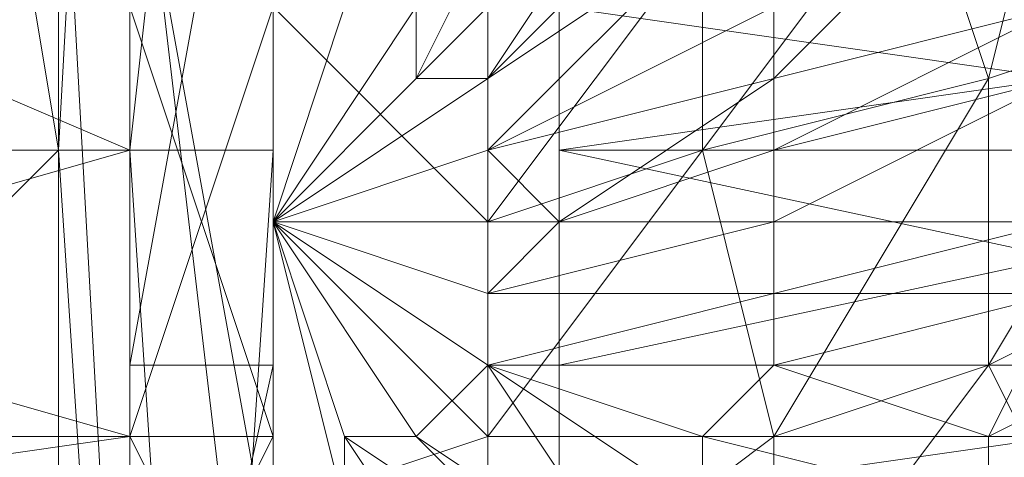
# Model space of a CAD drawing. Units: millimetres. Extents: x 4033 to 10927, y -2769 to 2592.
# Drawn here: x 7802 to 7817, y -106 to -99 of the extents above; entities that cross this region are included whole.
import ezdxf

# ---------------------------------------------------------------- set-up
doc = ezdxf.new("R2010")
doc.units = ezdxf.units.MM
doc.layers.add('МАФЫ НАШИ', color=250, linetype='Continuous', lineweight=25)

# ---------------------------------------------------------------- blocks, each defined once
blk = doc.blocks.new('прбз')
at = {"layer": 'МАФЫ НАШИ', "lineweight": 13}
for points in [[(7805.74, -119.453), (7805.74, -94.195), (7805.74, -91.898), (7803.444, -94.195), (7805.74, -91.898), (7803.444, -89.602), (7805.74, -91.898), (7805.74, -89.602), (7803.444, -89.602), (7805.74, -89.602), (7805.74, -87.306), (7803.444, -89.602), (7805.74, -87.306), (7803.444, -85.01), (7805.74, -87.306), (7805.74, -85.01)], [(7812.629, -97.639), (7809.184, -102.231), (7812.629, -97.639), (7812.629, -101.083), (7817.221, -99.935), (7812.629, -101.083), (7813.777, -105.676), (7817.221, -99.935), (7817.221, -104.528)], [(7817.221, -99.935), (7816.073, -96.491), (7817.221, -90.75), (7813.777, -91.898), (7812.629, -97.639), (7811.481, -93.046), (7813.777, -91.898), (7811.481, -93.046), (7810.332, -88.454), (7808.036, -94.195), (7810.332, -88.454), (7808.036, -89.602), (7805.74, -89.602), (7805.74, -85.01), (7808.036, -89.602), (7805.74, -85.01)], [(7805.74, -78.121), (7803.444, -91.898), (7805.74, -78.121), (7805.74, -91.898), (7803.444, -91.898), (7803.444, -94.195), (7803.444, -91.898), (7803.444, -104.528), (7803.444, -94.195), (7787.37, -101.083), (7803.444, -94.195), (7803.444, -101.083), (7787.37, -101.083), (7803.444, -101.083), (7803.444, -105.676), (7787.37, -101.083), (7803.444, -105.676), (7787.37, -107.972), (7803.444, -105.676), (7803.444, -107.972)], [(7803.444, -107.972), (7803.444, -105.676), (7787.37, -105.676)], [(7805.74, -80.417), (7805.74, -99.935)], [(7787.37, -87.306), (7803.444, -87.306), (7803.444, -94.195), (7787.37, -87.306), (7803.444, -94.195), (7805.74, -94.195), (7805.74, -76.973), (7805.74, -97.639), (7805.74, -94.195), (7805.74, -97.639), (7805.74, -117.157), (7805.74, -99.935), (7805.74, -117.157), (7805.74, -99.935), (7805.74, -97.639), (7805.74, -117.157), (7805.74, -121.749), (7805.74, -114.861), (7805.74, -152.749), (7805.74, -121.749), (7805.74, -152.749), (7805.74, -125.194), (7805.74, -168.822)], [(7805.74, -152.749), (7805.74, -125.194), (7805.74, -152.749), (7805.74, -121.749), (7805.74, -95.343), (7805.74, -121.749), (7805.74, -117.157), (7805.74, -95.343), (7803.444, -82.713), (7805.74, -95.343), (7805.74, -82.713)], [(7799.999, -103.379), (7802.296, -94.195), (7799.999, -103.379), (7802.296, -114.861), (7802.296, -94.195), (7803.444, -94.195), (7802.296, -94.195), (7803.444, -114.861), (7803.444, -94.195), (7803.444, -95.343), (7803.444, -107.972), (7803.444, -94.195), (7803.444, -107.972), (7805.74, -107.972), (7805.74, -118.305), (7803.444, -107.972), (7805.74, -118.305), (7805.74, -152.749)], [(7805.74, -128.638), (7805.74, -94.195), (7805.74, -128.638), (7805.74, -94.195), (7805.74, -128.638)], [(7805.74, -125.194), (7805.74, -94.195), (7805.74, -125.194), (7805.74, -94.195), (7805.74, -125.194)], [(7805.74, -122.898), (7805.74, -94.195), (7805.74, -119.453)], [(7803.444, -110.268), (7803.444, -105.676), (7805.74, -110.268), (7803.444, -105.676), (7803.444, -98.787), (7803.444, -93.046), (7803.444, -89.602), (7803.444, -93.046), (7803.444, -87.306), (7803.444, -93.046), (7803.444, -87.306), (7803.444, -81.565), (7803.444, -87.306), (7803.444, -93.046), (7803.444, -87.306), (7803.444, -81.565), (7803.444, -87.306), (7803.444, -81.565)], [(7803.444, -81.565), (7805.74, -87.306), (7803.444, -81.565), (7803.444, -87.306), (7805.74, -87.306), (7803.444, -87.306), (7803.444, -93.046), (7805.74, -87.306), (7803.444, -93.046), (7805.74, -98.787), (7803.444, -93.046), (7803.444, -98.787), (7805.74, -98.787), (7803.444, -98.787), (7803.444, -105.676), (7805.74, -98.787), (7803.444, -105.676), (7803.444, -128.638)], [(7803.444, -122.898), (7803.444, -105.676), (7803.444, -122.898), (7803.444, -114.861), (7805.74, -114.861), (7805.74, -104.528), (7803.444, -114.861), (7805.74, -104.528), (7805.74, -117.157), (7805.74, -97.639), (7805.74, -104.528), (7805.74, -97.639)], [(7805.74, -78.121), (7805.74, -76.973), (7805.74, -91.898), (7805.74, -76.973), (7805.74, -97.639), (7805.74, -91.898), (7803.444, -104.528), (7805.74, -91.898), (7805.74, -104.528), (7803.444, -104.528), (7803.444, -101.083), (7803.444, -104.528), (7803.444, -114.861), (7803.444, -101.083), (7805.74, -80.417), (7803.444, -80.417), (7803.444, -101.083), (7803.444, -80.417), (7802.296, -101.083)], [(7805.74, -76.973), (7805.74, -97.639), (7805.74, -80.417), (7805.74, -101.083), (7805.74, -80.417), (7805.74, -101.083), (7804.592, -118.305), (7805.74, -117.157), (7805.74, -101.083), (7805.74, -117.157), (7805.74, -97.639), (7805.74, -113.713), (7805.74, -117.157), (7805.74, -113.713), (7805.74, -117.157), (7805.74, -113.713), (7804.592, -118.305), (7803.444, -114.861), (7805.74, -113.713), (7803.444, -114.861), (7805.74, -119.453), (7803.444, -114.861), (7803.444, -119.453)], [(7803.444, -125.194), (7803.444, -105.676), (7803.444, -125.194), (7803.444, -118.305), (7803.444, -105.676), (7803.444, -114.861), (7803.444, -110.268), (7803.444, -91.898), (7803.444, -114.861), (7803.444, -119.453), (7803.444, -91.898), (7803.444, -119.453)], [(7805.74, -122.898), (7805.74, -114.861), (7803.444, -122.898), (7805.74, -114.861), (7805.74, -104.528)], [(7799.999, -119.453), (7802.296, -118.305), (7803.444, -118.305), (7802.296, -101.083), (7803.444, -118.305), (7802.296, -118.305), (7802.296, -101.083), (7802.296, -80.417)], [(7799.999, -87.306), (7802.296, -101.083), (7799.999, -87.306)], [(7813.777, -98.787), (7813.777, -99.935), (7809.184, -101.083), (7813.777, -98.787), (7809.184, -101.083), (7813.777, -98.787)], [(7812.629, -97.639), (7809.184, -101.083), (7812.629, -97.639)], [(7806.888, -98.787), (7805.74, -102.231), (7808.036, -98.787), (7808.036, -99.935)], [(7787.37, -105.676), (7803.444, -105.676), (7803.444, -101.083), (7787.37, -105.676), (7803.444, -101.083), (7787.37, -94.195), (7803.444, -101.083), (7803.444, -94.195), (7787.37, -94.195), (7803.444, -94.195), (7803.444, -87.306), (7787.37, -94.195), (7803.444, -87.306), (7803.444, -82.713), (7803.444, -95.343), (7803.444, -87.306), (7803.444, -95.343), (7805.74, -95.343), (7805.74, -107.972), (7803.444, -95.343), (7805.74, -107.972), (7805.74, -121.749)], [(7817.221, -96.491), (7813.777, -99.935), (7818.369, -98.787), (7813.777, -99.935), (7817.221, -96.491)], [(7818.369, -98.787), (7813.777, -101.083), (7813.777, -99.935), (7810.332, -102.231), (7813.777, -101.083), (7810.332, -102.231), (7805.74, -102.231), (7810.332, -102.231), (7805.74, -102.231), (7809.184, -103.379), (7810.332, -102.231), (7813.777, -102.231), (7809.184, -103.379), (7813.777, -103.379), (7813.777, -102.231), (7813.777, -103.379), (7813.777, -104.528), (7813.777, -103.379), (7818.369, -103.379)], [(7826.406, -101.083), (7810.332, -104.528), (7810.332, -101.083), (7826.406, -101.083), (7810.332, -101.083), (7826.406, -101.083), (7810.332, -101.083), (7810.332, -98.787), (7826.406, -101.083)], [(7810.332, -106.824), (7826.406, -104.528), (7810.332, -106.824), (7810.332, -104.528), (7826.406, -104.528), (7810.332, -101.083), (7810.332, -104.528), (7826.406, -104.528), (7810.332, -104.528), (7810.332, -106.824), (7826.406, -104.528), (7826.406, -105.676), (7825.258, -103.379), (7826.406, -104.528), (7825.258, -103.379), (7822.962, -107.972), (7821.814, -105.676), (7825.258, -103.379), (7821.814, -105.676), (7818.369, -110.268)], [(7818.369, -106.824), (7821.814, -105.676), (7818.369, -106.824), (7821.814, -102.231), (7817.221, -104.528), (7820.666, -98.787), (7821.814, -102.231), (7820.666, -98.787), (7817.221, -99.935), (7818.369, -95.343), (7820.666, -98.787), (7818.369, -95.343), (7816.073, -96.491), (7817.221, -90.75), (7818.369, -95.343), (7817.221, -90.75), (7819.517, -89.602), (7817.221, -85.01), (7817.221, -90.75), (7817.221, -85.01), (7814.925, -87.306), (7817.221, -90.75)], [(7810.332, -94.195), (7810.332, -106.824)], [(7810.332, -107.972), (7810.332, -94.195), (7810.332, -107.972)], [(7810.332, -109.12), (7810.332, -94.195), (7810.332, -109.12), (7810.332, -94.195), (7810.332, -109.12), (7810.332, -94.195), (7810.332, -109.12), (7810.332, -94.195), (7810.332, -107.972)], [(7805.74, -117.157), (7805.74, -94.195), (7805.74, -118.305), (7805.74, -94.195), (7805.74, -118.305), (7805.74, -94.195), (7805.74, -118.305)], [(7805.74, -117.157), (7805.74, -93.046), (7805.74, -117.157)], [(7805.74, -114.861), (7805.74, -93.046), (7803.444, -93.046), (7803.444, -98.787), (7805.74, -93.046), (7803.444, -98.787), (7803.444, -105.676), (7803.444, -110.268), (7803.444, -89.602), (7803.444, -110.268), (7803.444, -91.898), (7803.444, -110.268)], [(7803.444, -114.861), (7803.444, -91.898), (7803.444, -119.453)], [(7805.74, -119.453), (7805.74, -91.898), (7805.74, -114.861)], [(7805.74, -110.268), (7805.74, -91.898), (7805.74, -110.268), (7805.74, -89.602), (7805.74, -110.268), (7805.74, -105.676), (7805.74, -98.787), (7805.74, -93.046), (7805.74, -89.602), (7805.74, -98.787), (7805.74, -105.676), (7805.74, -89.602), (7805.74, -105.676), (7805.74, -91.898), (7805.74, -105.676), (7805.74, -110.268)], [(7803.444, -110.268), (7805.74, -105.676), (7803.444, -110.268), (7803.444, -105.676), (7805.74, -105.676), (7803.444, -105.676), (7803.444, -98.787), (7805.74, -105.676), (7803.444, -98.787)], [(7803.444, -110.268), (7803.444, -89.602), (7803.444, -110.268), (7803.444, -105.676), (7803.444, -89.602), (7803.444, -98.787), (7803.444, -93.046), (7803.444, -89.602), (7803.444, -93.046)], [(7808.036, -98.787), (7808.036, -99.935), (7810.332, -95.343), (7808.036, -99.935), (7811.481, -96.491)], [(7812.629, -97.639), (7809.184, -99.935), (7812.629, -96.491), (7809.184, -99.935), (7812.629, -96.491)], [(7811.481, -96.491), (7809.184, -99.935), (7811.481, -96.491), (7808.036, -99.935), (7809.184, -99.935), (7805.74, -102.231), (7809.184, -99.935), (7805.74, -102.231), (7809.184, -104.528), (7813.777, -104.528), (7817.221, -105.676), (7813.777, -104.528), (7818.369, -103.379), (7817.221, -105.676), (7821.814, -105.676), (7817.221, -105.676), (7821.814, -103.379)], [(7816.073, -96.491), (7812.629, -101.083), (7812.629, -97.639)], [(7805.74, -98.787), (7805.74, -102.231), (7805.74, -89.602), (7805.74, -102.231), (7806.888, -98.787)], [(7805.74, -98.787), (7805.74, -102.231), (7805.74, -98.787)], [(7805.74, -90.75), (7805.74, -106.824), (7805.74, -102.231), (7805.74, -90.75), (7805.74, -102.231), (7805.74, -98.787), (7809.184, -102.231), (7805.74, -98.787), (7805.74, -102.231), (7809.184, -102.231), (7812.629, -101.083), (7809.184, -105.676), (7812.629, -101.083), (7813.777, -105.676), (7817.221, -104.528), (7813.777, -105.676), (7813.777, -109.12), (7817.221, -104.528), (7818.369, -106.824)], [(7813.777, -109.12), (7813.777, -105.676), (7809.184, -109.12), (7813.777, -105.676), (7809.184, -105.676), (7805.74, -106.824), (7805.74, -102.231), (7809.184, -105.676), (7805.74, -102.231), (7809.184, -103.379), (7809.184, -104.528), (7809.184, -103.379), (7813.777, -103.379), (7809.184, -104.528), (7812.629, -106.824), (7809.184, -104.528), (7812.629, -105.676), (7812.629, -106.824)], [(7805.74, -110.268), (7805.74, -93.046), (7805.74, -110.268), (7805.74, -91.898), (7805.74, -110.268)], [(7805.74, -106.824), (7805.74, -91.898), (7805.74, -102.231), (7805.74, -106.824), (7805.74, -91.898), (7805.74, -106.824)], [(7805.74, -110.268), (7805.74, -91.898), (7805.74, -112.564)], [(7805.74, -91.898), (7805.74, -114.861), (7805.74, -119.453), (7805.74, -91.898), (7805.74, -119.453), (7805.74, -122.898), (7805.74, -94.195), (7805.74, -122.898), (7805.74, -125.194), (7805.74, -94.195), (7805.74, -125.194), (7805.74, -94.195), (7805.74, -127.49), (7805.74, -125.194)], [(7805.74, -168.822), (7805.74, -114.861), (7805.74, -117.157), (7805.74, -94.195), (7805.74, -117.157), (7805.74, -94.195), (7805.74, -114.861), (7805.74, -112.564), (7805.74, -94.195), (7805.74, -112.564), (7805.74, -114.861), (7810.332, -112.564), (7805.74, -112.564), (7805.74, -110.268), (7810.332, -112.564), (7805.74, -110.268), (7806.888, -110.268), (7805.74, -110.268), (7805.74, -106.824), (7806.888, -110.268), (7808.036, -109.12), (7805.74, -106.824), (7808.036, -109.12), (7806.888, -106.824)], [(7803.444, -94.195), (7803.444, -119.453)], [(7803.444, -122.898), (7803.444, -94.195), (7803.444, -122.898)], [(7803.444, -125.194), (7803.444, -94.195), (7803.444, -125.194), (7803.444, -94.195), (7803.444, -122.898)], [(7803.444, -119.453), (7803.444, -94.195), (7803.444, -119.453), (7805.74, -114.861), (7803.444, -119.453), (7803.444, -114.861), (7805.74, -114.861), (7810.332, -114.861), (7805.74, -114.861), (7805.74, -117.157), (7810.332, -114.861), (7812.629, -113.713), (7810.332, -114.861), (7809.184, -112.564), (7812.629, -113.713), (7811.481, -111.416)], [(7809.184, -99.935), (7809.184, -101.083), (7810.332, -102.231)], [(7813.777, -99.935), (7810.332, -102.231), (7813.777, -101.083)], [(7805.74, -125.194), (7803.444, -118.305), (7805.74, -125.194), (7805.74, -118.305), (7803.444, -118.305), (7803.444, -101.083), (7803.444, -118.305), (7803.444, -107.972), (7803.444, -101.083), (7803.444, -118.305), (7804.592, -118.305), (7803.444, -101.083), (7804.592, -118.305), (7805.74, -117.157), (7805.74, -121.749)], [(7805.74, -102.231), (7809.184, -101.083), (7805.74, -102.231)], [(7811.481, -107.972), (7809.184, -104.528), (7808.036, -105.676), (7811.481, -107.972), (7808.036, -105.676), (7805.74, -102.231), (7808.036, -105.676), (7805.74, -102.231), (7806.888, -106.824), (7806.888, -105.676), (7806.888, -106.824), (7805.74, -102.231), (7806.888, -105.676), (7810.332, -107.972), (7808.036, -105.676), (7810.332, -107.972)], [(7808.036, -105.676), (7805.74, -102.231), (7809.184, -104.528), (7805.74, -102.231), (7809.184, -104.528), (7812.629, -105.676), (7809.184, -104.528), (7813.777, -104.528), (7812.629, -105.676), (7817.221, -106.824), (7812.629, -105.676), (7817.221, -105.676), (7817.221, -106.824), (7816.073, -107.972), (7820.666, -107.972), (7817.221, -106.824), (7820.666, -107.972), (7818.369, -109.12), (7822.962, -107.972), (7820.666, -107.972), (7822.962, -107.972), (7826.406, -106.824), (7826.406, -107.972), (7826.406, -106.824)], [(7805.74, -106.824), (7805.74, -102.231), (7805.74, -106.824)], [(7809.184, -104.528), (7805.74, -102.231), (7809.184, -104.528)], [(7813.777, -104.528), (7809.184, -104.528), (7813.777, -104.528)], [(7805.74, -106.824), (7809.184, -109.12), (7805.74, -106.824), (7805.74, -110.268), (7809.184, -109.12), (7806.888, -105.676)]]:
    blk.add_lwpolyline(points, dxfattribs=at)
for points in [[(7805.74, -113.713), (7805.74, -94.195), (7805.74, -113.713), (7805.74, -94.195), (7805.74, -73.528), (7805.74, -94.195), (7805.74, -73.528), (7805.74, -94.195)], [(7805.74, -80.417), (7805.74, -76.973), (7805.74, -97.639), (7805.74, -80.417), (7805.74, -97.639), (7805.74, -99.935)], [(7805.74, -91.898), (7805.74, -76.973), (7805.74, -97.639), (7805.74, -91.898), (7805.74, -97.639), (7805.74, -104.528)], [(7803.444, -91.898), (7805.74, -78.121), (7805.74, -91.898), (7803.444, -91.898), (7805.74, -91.898), (7803.444, -104.528)], [(7802.296, -101.083), (7799.999, -87.306), (7802.296, -80.417), (7802.296, -101.083), (7802.296, -80.417), (7803.444, -80.417)], [(7802.296, -101.083), (7803.444, -80.417), (7803.444, -101.083)], [(7803.444, -101.083), (7803.444, -80.417), (7805.74, -80.417), (7803.444, -101.083), (7805.74, -80.417), (7805.74, -101.083)], [(7805.74, -101.083), (7805.74, -80.417), (7805.74, -101.083), (7805.74, -80.417), (7805.74, -99.935)], [(7803.444, -95.343), (7805.74, -107.972), (7805.74, -95.343), (7803.444, -95.343), (7805.74, -95.343), (7803.444, -82.713)], [(7787.37, -94.195), (7803.444, -101.083), (7803.444, -94.195), (7787.37, -94.195), (7803.444, -94.195), (7787.37, -87.306)], [(7799.999, -103.379), (7802.296, -118.305), (7799.999, -119.453), (7799.999, -103.379), (7799.999, -87.306), (7802.296, -101.083)], [(7803.444, -94.195), (7803.444, -107.972), (7803.444, -95.343), (7803.444, -94.195), (7803.444, -95.343), (7803.444, -87.306)], [(7805.74, -89.602), (7805.74, -105.676), (7805.74, -98.787), (7805.74, -89.602), (7805.74, -98.787), (7805.74, -93.046), (7805.74, -89.602), (7805.74, -93.046), (7805.74, -87.306)], [(7805.74, -89.602), (7805.74, -102.231), (7805.74, -98.787), (7805.74, -89.602), (7805.74, -98.787), (7805.74, -94.195), (7805.74, -89.602), (7805.74, -94.195), (7805.74, -88.454)], [(7810.332, -90.75), (7810.332, -101.083), (7810.332, -98.787), (7810.332, -90.75), (7810.332, -98.787), (7810.332, -95.343), (7810.332, -90.75), (7810.332, -95.343), (7810.332, -88.454)], [(7803.444, -91.898), (7803.444, -119.453), (7803.444, -114.861), (7803.444, -91.898), (7803.444, -114.861), (7803.444, -110.268), (7803.444, -91.898), (7803.444, -110.268), (7803.444, -89.602)], [(7803.444, -89.602), (7803.444, -110.268), (7803.444, -105.676), (7803.444, -89.602), (7803.444, -105.676), (7803.444, -98.787)], [(7803.444, -89.602), (7803.444, -93.046), (7803.444, -98.787), (7803.444, -89.602), (7803.444, -98.787), (7803.444, -105.676)], [(7803.444, -105.676), (7803.444, -110.268), (7803.444, -89.602)], [(7803.444, -89.602), (7803.444, -110.268), (7803.444, -91.898)], [(7805.74, -91.898), (7805.74, -110.268), (7805.74, -106.824), (7805.74, -91.898), (7805.74, -106.824), (7805.74, -102.231), (7805.74, -91.898), (7805.74, -102.231), (7805.74, -89.602)], [(7805.74, -91.898), (7805.74, -105.676), (7805.74, -89.602)], [(7805.74, -89.602), (7805.74, -93.046), (7805.74, -98.787), (7805.74, -89.602), (7805.74, -98.787), (7805.74, -105.676)], [(7805.74, -105.676), (7805.74, -110.268), (7805.74, -89.602)], [(7805.74, -89.602), (7805.74, -110.268), (7805.74, -91.898)], [(7805.74, -98.787), (7805.74, -102.231), (7805.74, -90.75)], [(7805.74, -90.75), (7805.74, -102.231), (7805.74, -106.824), (7805.74, -90.75), (7805.74, -106.824), (7805.74, -91.898)], [(7810.332, -98.787), (7810.332, -91.898), (7810.332, -98.787), (7810.332, -101.083), (7810.332, -91.898), (7810.332, -104.528), (7810.332, -101.083), (7810.332, -90.75), (7810.332, -101.083), (7810.332, -98.787), (7810.332, -90.75), (7810.332, -95.343)], [(7810.332, -91.898), (7810.332, -106.824), (7810.332, -104.528), (7810.332, -91.898), (7810.332, -104.528), (7810.332, -101.083), (7810.332, -91.898), (7810.332, -101.083), (7810.332, -90.75)], [(7818.369, -95.343), (7817.221, -90.75), (7816.073, -96.491), (7818.369, -95.343), (7816.073, -96.491), (7817.221, -99.935)], [(7803.444, -104.528), (7805.74, -91.898), (7805.74, -104.528), (7803.444, -104.528), (7805.74, -104.528), (7803.444, -114.861)], [(7803.444, -94.195), (7803.444, -91.898), (7803.444, -104.528), (7803.444, -94.195), (7803.444, -104.528), (7803.444, -101.083)], [(7803.444, -94.195), (7803.444, -122.898), (7803.444, -119.453), (7803.444, -94.195), (7803.444, -119.453), (7803.444, -91.898)], [(7803.444, -91.898), (7803.444, -110.268), (7803.444, -114.861), (7803.444, -91.898), (7803.444, -114.861), (7803.444, -119.453), (7803.444, -91.898), (7803.444, -119.453), (7803.444, -94.195)], [(7805.74, -91.898), (7805.74, -106.824), (7805.74, -110.268), (7805.74, -91.898), (7805.74, -110.268), (7805.74, -112.564), (7805.74, -91.898), (7805.74, -112.564), (7805.74, -94.195)], [(7805.74, -93.046), (7805.74, -110.268), (7805.74, -91.898)], [(7805.74, -94.195), (7805.74, -125.194), (7805.74, -94.195), (7805.74, -125.194), (7805.74, -122.898), (7805.74, -94.195), (7805.74, -122.898), (7805.74, -119.453), (7805.74, -94.195), (7805.74, -119.453), (7805.74, -91.898)], [(7805.74, -91.898), (7805.74, -119.453), (7805.74, -114.861), (7805.74, -91.898), (7805.74, -114.861), (7805.74, -110.268)], [(7805.74, -110.268), (7805.74, -105.676), (7805.74, -91.898)], [(7805.74, -91.898), (7805.74, -110.268), (7805.74, -114.861), (7805.74, -91.898), (7805.74, -114.861), (7805.74, -119.453), (7805.74, -91.898), (7805.74, -119.453), (7805.74, -94.195)], [(7810.332, -104.528), (7810.332, -93.046), (7810.332, -104.528), (7810.332, -106.824), (7810.332, -93.046), (7810.332, -107.972), (7810.332, -106.824), (7810.332, -91.898), (7810.332, -106.824), (7810.332, -104.528), (7810.332, -91.898), (7810.332, -101.083)], [(7810.332, -91.898), (7810.332, -98.787), (7810.332, -101.083), (7810.332, -91.898), (7810.332, -101.083), (7810.332, -104.528), (7810.332, -91.898), (7810.332, -104.528), (7810.332, -93.046)], [(7810.332, -94.195), (7810.332, -107.972), (7810.332, -109.12), (7810.332, -94.195), (7810.332, -109.12), (7810.332, -94.195), (7810.332, -109.12), (7810.332, -94.195), (7810.332, -109.12), (7810.332, -94.195), (7810.332, -109.12), (7810.332, -94.195), (7810.332, -109.12), (7810.332, -107.972), (7810.332, -94.195), (7810.332, -107.972), (7810.332, -106.824), (7810.332, -94.195), (7810.332, -106.824), (7810.332, -91.898)], [(7805.74, -98.787), (7803.444, -105.676), (7803.444, -98.787), (7805.74, -98.787), (7803.444, -98.787), (7805.74, -93.046)], [(7805.74, -98.787), (7803.444, -93.046), (7803.444, -98.787), (7805.74, -98.787), (7803.444, -98.787), (7805.74, -105.676)], [(7805.74, -94.195), (7805.74, -112.564), (7805.74, -114.861), (7805.74, -94.195), (7805.74, -114.861), (7805.74, -117.157), (7805.74, -94.195), (7805.74, -117.157), (7805.74, -94.195), (7805.74, -117.157), (7805.74, -118.305), (7805.74, -94.195), (7805.74, -118.305), (7805.74, -94.195), (7805.74, -118.305), (7805.74, -94.195), (7805.74, -118.305), (7805.74, -94.195), (7805.74, -118.305), (7805.74, -117.157), (7805.74, -94.195), (7805.74, -117.157), (7805.74, -93.046)], [(7805.74, -93.046), (7805.74, -117.157), (7805.74, -114.861), (7805.74, -93.046), (7805.74, -114.861), (7805.74, -112.564)], [(7805.74, -112.564), (7805.74, -110.268), (7805.74, -93.046)], [(7810.332, -93.046), (7810.332, -104.528), (7810.332, -106.824), (7810.332, -93.046), (7810.332, -106.824), (7810.332, -107.972), (7810.332, -93.046), (7810.332, -107.972), (7810.332, -94.195)], [(7787.37, -101.083), (7803.444, -94.195), (7803.444, -101.083), (7787.37, -101.083), (7803.444, -101.083), (7787.37, -105.676)], [(7787.37, -101.083), (7803.444, -105.676), (7803.444, -101.083), (7787.37, -101.083), (7803.444, -101.083), (7787.37, -94.195)], [(7802.296, -94.195), (7799.999, -103.379), (7802.296, -114.861), (7802.296, -94.195), (7802.296, -114.861), (7803.444, -114.861)], [(7803.444, -94.195), (7802.296, -94.195), (7803.444, -114.861), (7803.444, -94.195), (7803.444, -114.861), (7805.74, -113.713)], [(7803.444, -101.083), (7803.444, -118.305), (7803.444, -107.972), (7803.444, -101.083), (7803.444, -107.972), (7803.444, -94.195)], [(7805.74, -113.713), (7805.74, -94.195), (7805.74, -113.713), (7805.74, -94.195), (7805.74, -113.713), (7805.74, -94.195), (7803.444, -94.195)], [(7803.444, -125.194), (7803.444, -127.49), (7803.444, -94.195), (7803.444, -127.49), (7803.444, -128.638), (7803.444, -94.195), (7803.444, -128.638), (7803.444, -94.195), (7803.444, -128.638), (7803.444, -127.49), (7803.444, -125.194), (7803.444, -94.195)], [(7803.444, -125.194), (7803.444, -122.898), (7803.444, -94.195)], [(7803.444, -94.195), (7803.444, -119.453), (7803.444, -122.898), (7803.444, -94.195), (7803.444, -122.898), (7803.444, -125.194), (7803.444, -94.195), (7803.444, -125.194), (7803.444, -94.195), (7803.444, -125.194), (7803.444, -127.49), (7803.444, -94.195), (7803.444, -127.49), (7803.444, -128.638)], [(7803.444, -128.638), (7803.444, -94.195), (7803.444, -128.638), (7803.444, -94.195)], [(7803.444, -94.195), (7803.444, -128.638), (7803.444, -127.49), (7803.444, -94.195), (7803.444, -127.49), (7803.444, -125.194), (7803.444, -94.195), (7803.444, -125.194)], [(7805.74, -113.713), (7805.74, -117.157), (7805.74, -113.713), (7805.74, -117.157), (7805.74, -113.713), (7805.74, -117.157), (7805.74, -97.639), (7805.74, -113.713), (7805.74, -97.639), (7805.74, -94.195)], [(7809.184, -98.787), (7805.74, -94.195), (7805.74, -98.787), (7809.184, -98.787), (7805.74, -98.787), (7809.184, -102.231)], [(7805.74, -119.453), (7805.74, -122.898), (7805.74, -94.195)], [(7805.74, -94.195), (7805.74, -122.898), (7805.74, -125.194), (7805.74, -94.195), (7805.74, -125.194), (7805.74, -94.195), (7805.74, -125.194), (7805.74, -127.49), (7805.74, -94.195), (7805.74, -127.49), (7805.74, -128.638), (7805.74, -94.195), (7805.74, -128.638), (7805.74, -94.195), (7805.74, -128.638), (7805.74, -94.195), (7805.74, -128.638), (7805.74, -127.49)], [(7805.74, -127.49), (7805.74, -125.194), (7805.74, -94.195)], [(7822.962, -101.083), (7818.369, -103.379), (7818.369, -102.231), (7818.369, -103.379), (7813.777, -103.379), (7818.369, -102.231), (7813.777, -102.231), (7818.369, -99.935), (7813.777, -102.231), (7813.777, -101.083), (7818.369, -99.935), (7821.814, -96.491), (7818.369, -99.935), (7818.369, -98.787), (7821.814, -96.491), (7822.962, -98.787), (7825.258, -94.195), (7826.406, -97.639), (7822.962, -98.787), (7826.406, -97.639)], [(7818.369, -98.787), (7813.777, -99.935), (7817.221, -96.491), (7818.369, -98.787), (7817.221, -96.491), (7821.814, -94.195)], [(7803.444, -107.972), (7805.74, -118.305), (7805.74, -107.972), (7803.444, -107.972), (7805.74, -107.972), (7803.444, -95.343)], [(7805.74, -107.972), (7805.74, -152.749), (7805.74, -121.749), (7805.74, -107.972), (7805.74, -121.749), (7805.74, -95.343)], [(7805.74, -95.343), (7805.74, -121.749), (7805.74, -117.157), (7805.74, -95.343), (7805.74, -117.157), (7805.74, -97.639)], [(7811.481, -96.491), (7808.036, -99.935), (7810.332, -95.343)], [(7810.332, -95.343), (7808.036, -99.935), (7808.036, -98.787), (7810.332, -95.343), (7808.036, -98.787), (7809.184, -95.343)], [(7826.406, -98.787), (7810.332, -95.343), (7810.332, -98.787), (7826.406, -98.787), (7810.332, -98.787), (7826.406, -98.787), (7810.332, -98.787), (7810.332, -101.083)], [(7813.777, -98.787), (7817.221, -95.343), (7817.221, -96.491), (7813.777, -98.787), (7817.221, -96.491), (7813.777, -99.935)], [(7820.666, -98.787), (7818.369, -95.343), (7817.221, -99.935), (7820.666, -98.787), (7817.221, -99.935), (7817.221, -104.528)], [(7808.036, -99.935), (7811.481, -96.491), (7809.184, -99.935)], [(7809.184, -99.935), (7811.481, -96.491), (7812.629, -96.491), (7809.184, -99.935), (7812.629, -96.491), (7809.184, -99.935), (7812.629, -96.491), (7812.629, -97.639), (7809.184, -99.935), (7812.629, -97.639), (7809.184, -101.083)], [(7816.073, -96.491), (7812.629, -97.639), (7812.629, -101.083), (7816.073, -96.491), (7812.629, -101.083), (7817.221, -99.935)], [(7805.74, -97.639), (7805.74, -117.157), (7805.74, -99.935)], [(7805.74, -104.528), (7805.74, -97.639), (7805.74, -117.157), (7805.74, -104.528), (7805.74, -117.157), (7805.74, -121.749)], [(7812.629, -101.083), (7812.629, -97.639), (7809.184, -102.231)], [(7809.184, -102.231), (7812.629, -97.639), (7809.184, -98.787)], [(7809.184, -101.083), (7812.629, -97.639), (7813.777, -98.787), (7809.184, -101.083), (7813.777, -98.787), (7809.184, -101.083), (7813.777, -98.787), (7813.777, -99.935), (7809.184, -101.083), (7813.777, -99.935), (7810.332, -102.231)], [(7805.74, -105.676), (7803.444, -110.268), (7803.444, -105.676), (7805.74, -105.676), (7803.444, -105.676), (7805.74, -98.787)], [(7805.74, -105.676), (7803.444, -98.787), (7803.444, -105.676), (7805.74, -105.676), (7803.444, -105.676), (7805.74, -110.268)], [(7805.74, -102.231), (7806.888, -98.787), (7805.74, -102.231), (7806.888, -98.787), (7805.74, -98.787), (7805.74, -102.231), (7805.74, -98.787)], [(7809.184, -102.231), (7805.74, -98.787), (7805.74, -102.231), (7809.184, -102.231), (7805.74, -102.231), (7809.184, -105.676)], [(7813.777, -101.083), (7818.369, -98.787), (7813.777, -99.935), (7813.777, -101.083), (7813.777, -99.935), (7810.332, -102.231), (7805.74, -102.231), (7810.332, -102.231), (7813.777, -101.083), (7810.332, -102.231)], [(7805.74, -102.231), (7806.888, -98.787), (7808.036, -98.787)], [(7805.74, -102.231), (7808.036, -98.787), (7808.036, -99.935)], [(7826.406, -98.787), (7810.332, -98.787), (7810.332, -101.083), (7826.406, -98.787), (7810.332, -101.083), (7826.406, -101.083)], [(7826.406, -101.083), (7810.332, -101.083), (7810.332, -98.787), (7826.406, -101.083), (7810.332, -98.787), (7826.406, -98.787)], [(7818.369, -99.935), (7813.777, -102.231), (7813.777, -101.083), (7818.369, -99.935), (7813.777, -101.083), (7818.369, -98.787)], [(7821.814, -102.231), (7820.666, -98.787), (7817.221, -104.528), (7821.814, -102.231), (7817.221, -104.528), (7818.369, -106.824)], [(7805.74, -99.935), (7805.74, -117.157), (7805.74, -99.935), (7805.74, -117.157), (7805.74, -101.083)], [(7808.036, -99.935), (7809.184, -99.935), (7805.74, -102.231)], [(7805.74, -102.231), (7809.184, -99.935), (7805.74, -102.231), (7809.184, -99.935), (7809.184, -101.083)], [(7817.221, -99.935), (7812.629, -101.083), (7813.777, -105.676), (7817.221, -99.935), (7813.777, -105.676), (7817.221, -104.528)], [(7818.369, -102.231), (7813.777, -102.231), (7818.369, -99.935)], [(7787.37, -105.676), (7803.444, -101.083), (7803.444, -105.676), (7787.37, -105.676), (7803.444, -105.676), (7787.37, -107.972)], [(7787.37, -105.676), (7803.444, -107.972), (7803.444, -105.676), (7787.37, -105.676), (7803.444, -105.676), (7787.37, -101.083)], [(7802.296, -101.083), (7803.444, -118.305), (7802.296, -118.305), (7802.296, -101.083), (7802.296, -118.305), (7799.999, -103.379)], [(7803.444, -101.083), (7804.592, -118.305), (7803.444, -118.305), (7803.444, -101.083), (7803.444, -118.305), (7802.296, -101.083)], [(7803.444, -105.676), (7803.444, -125.194), (7803.444, -118.305), (7803.444, -105.676), (7803.444, -118.305), (7803.444, -101.083)], [(7803.444, -101.083), (7803.444, -104.528), (7803.444, -114.861), (7803.444, -101.083), (7803.444, -114.861), (7803.444, -105.676)], [(7805.74, -101.083), (7805.74, -117.157), (7804.592, -118.305), (7805.74, -101.083), (7804.592, -118.305), (7803.444, -101.083)], [(7805.74, -102.231), (7809.184, -101.083), (7805.74, -102.231), (7809.184, -101.083), (7810.332, -102.231)], [(7813.777, -102.231), (7813.777, -103.379), (7809.184, -103.379), (7813.777, -102.231), (7809.184, -103.379), (7810.332, -102.231), (7813.777, -102.231), (7810.332, -102.231), (7813.777, -101.083)], [(7813.777, -105.676), (7812.629, -101.083), (7809.184, -105.676)], [(7809.184, -105.676), (7812.629, -101.083), (7809.184, -102.231)], [(7826.406, -101.083), (7810.332, -101.083), (7810.332, -104.528), (7826.406, -101.083), (7810.332, -104.528), (7826.406, -104.528)], [(7826.406, -104.528), (7810.332, -106.824), (7810.332, -104.528), (7826.406, -104.528), (7810.332, -104.528), (7810.332, -101.083), (7826.406, -104.528), (7810.332, -101.083), (7826.406, -101.083)], [(7806.888, -105.676), (7806.888, -106.824), (7805.74, -102.231), (7806.888, -105.676), (7805.74, -102.231), (7808.036, -105.676)], [(7811.481, -107.972), (7812.629, -106.824), (7809.184, -104.528), (7811.481, -107.972), (7809.184, -104.528), (7808.036, -105.676), (7805.74, -102.231), (7808.036, -105.676), (7811.481, -107.972), (7808.036, -105.676)], [(7809.184, -105.676), (7805.74, -102.231), (7805.74, -106.824), (7809.184, -105.676), (7805.74, -106.824), (7809.184, -109.12)], [(7805.74, -106.824), (7805.74, -102.231), (7805.74, -106.824), (7805.74, -102.231), (7806.888, -106.824)], [(7808.036, -105.676), (7805.74, -102.231), (7809.184, -104.528)], [(7812.629, -105.676), (7817.221, -105.676), (7813.777, -104.528), (7812.629, -105.676), (7813.777, -104.528), (7809.184, -104.528), (7805.74, -102.231), (7809.184, -104.528), (7812.629, -105.676), (7809.184, -104.528)], [(7809.184, -103.379), (7805.74, -102.231), (7810.332, -102.231)], [(7805.74, -102.231), (7809.184, -103.379), (7809.184, -104.528)], [(7818.369, -102.231), (7818.369, -103.379), (7813.777, -103.379), (7818.369, -102.231), (7813.777, -103.379), (7813.777, -102.231)], [(7821.814, -105.676), (7817.221, -105.676), (7821.814, -103.379), (7821.814, -105.676), (7821.814, -103.379), (7825.258, -102.231)], [(7809.184, -104.528), (7809.184, -103.379), (7813.777, -103.379), (7809.184, -104.528), (7813.777, -103.379), (7813.777, -104.528)], [(7817.221, -105.676), (7813.777, -104.528), (7818.369, -103.379), (7817.221, -105.676), (7818.369, -103.379), (7821.814, -103.379)], [(7813.777, -104.528), (7813.777, -103.379), (7818.369, -103.379)], [(7803.444, -114.861), (7805.74, -104.528), (7805.74, -114.861), (7803.444, -114.861), (7805.74, -114.861), (7803.444, -122.898), (7803.444, -114.861), (7803.444, -122.898), (7805.74, -122.898), (7805.74, -114.861), (7803.444, -122.898), (7803.444, -105.676)], [(7805.74, -121.749), (7805.74, -152.749), (7805.74, -114.861), (7805.74, -121.749), (7805.74, -114.861), (7805.74, -104.528)], [(7812.629, -106.824), (7809.184, -104.528), (7812.629, -105.676), (7812.629, -106.824), (7812.629, -105.676), (7817.221, -106.824)], [(7826.406, -104.528), (7810.332, -104.528), (7810.332, -106.824), (7826.406, -104.528), (7810.332, -106.824), (7826.406, -106.824)], [(7826.406, -106.824), (7810.332, -107.972), (7810.332, -106.824), (7826.406, -106.824), (7810.332, -106.824), (7826.406, -104.528)], [(7817.221, -104.528), (7813.777, -105.676), (7813.777, -109.12), (7817.221, -104.528), (7813.777, -109.12), (7818.369, -106.824)], [(7787.37, -107.972), (7803.444, -105.676), (7803.444, -107.972), (7787.37, -107.972), (7803.444, -107.972), (7787.37, -107.972), (7803.444, -107.972), (7787.37, -107.972), (7803.444, -107.972), (7787.37, -105.676)], [(7803.444, -105.676), (7803.444, -122.898), (7803.444, -128.638), (7803.444, -105.676), (7803.444, -128.638), (7803.444, -107.972)], [(7803.444, -107.972), (7803.444, -128.638), (7803.444, -107.972), (7803.444, -128.638), (7803.444, -107.972), (7803.444, -128.638), (7803.444, -125.194), (7803.444, -107.972), (7803.444, -125.194), (7803.444, -105.676)], [(7805.74, -110.268), (7803.444, -114.861), (7803.444, -110.268), (7805.74, -110.268), (7803.444, -110.268), (7805.74, -105.676)], [(7805.74, -110.268), (7803.444, -105.676), (7803.444, -110.268), (7805.74, -110.268), (7803.444, -110.268), (7805.74, -114.861)], [(7809.184, -109.12), (7808.036, -109.12), (7806.888, -106.824), (7809.184, -109.12), (7806.888, -106.824), (7806.888, -105.676)], [(7808.036, -105.676), (7810.332, -107.972), (7806.888, -105.676)], [(7810.332, -107.972), (7812.629, -110.268), (7809.184, -109.12), (7810.332, -107.972), (7809.184, -109.12), (7806.888, -105.676)], [(7811.481, -107.972), (7813.777, -109.12), (7811.481, -107.972), (7813.777, -109.12), (7810.332, -107.972), (7811.481, -107.972), (7810.332, -107.972), (7808.036, -105.676)], [(7813.777, -109.12), (7813.777, -105.676), (7809.184, -109.12)], [(7809.184, -109.12), (7813.777, -105.676), (7809.184, -105.676)], [(7817.221, -106.824), (7812.629, -105.676), (7817.221, -105.676), (7817.221, -106.824), (7817.221, -105.676), (7821.814, -105.676)]]:
    blk.add_lwpolyline(points, close=True, dxfattribs=at)

msp = doc.modelspace()

# ---------------------------------------------------------------- block references
at = {"layer": 'МАФЫ НАШИ'}
msp.add_blockref('прбз', (0, 0), dxfattribs=at)

doc.saveas('drawing.dxf')
